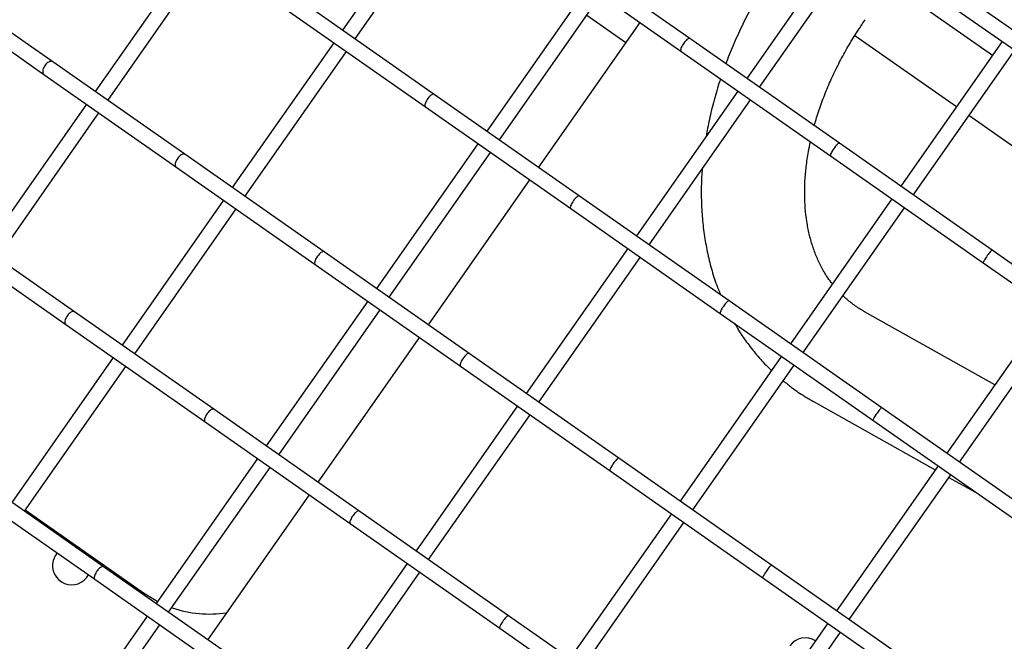
# Model space of a CAD drawing. Units: millimetres. Extents: x -26818 to -11863, y 2849 to 24421.
# Drawn here: x -18355 to -18099, y 7266 to 7428 of the extents above; entities that cross this region are included whole.
import ezdxf

# ---------------------------------------------------------------- set-up
doc = ezdxf.new("R2010")
doc.units = ezdxf.units.MM
doc.header["$PDSIZE"] = -1
doc.layers.add('размер', color=92, linetype='Continuous', lineweight=15)
doc.dimstyles.new('Размер М1.1', dxfattribs={"dimtxt": 300, "dimasz": 200, "dimexe": 1, "dimexo": 1, "dimgap": 50, "dimtad": 1, "dimdec": 0, "dimzin": 0, "dimtxsty": 'Standard', "dimcen": 2.5, "dimazin": 0, "dimtfac": 1, "dimtmove": 0, "dimatfit": 3, "dimfxl": 1, "dimtzin": 0, "dimarcsym": 0})

# ---------------------------------------------------------------- blocks, each defined once
blk = doc.blocks.new('_D_3')
at = {"layer": 'Defpoints', "color": 0, "transparency": 16777216}
for p in [(-21945.58, 16411.57), (-21945.58, 7671.9), (-13364.14, 6148.86)]:
    blk.add_point(p, dxfattribs=at)
at = {"layer": 'размер', "color": 0, "lineweight": -2, "transparency": 16777216}
for p, q in [((-21945.58, 7672.9), (-21945.58, 16412.57)), ((-13564.14, 16411.57), (-21745.58, 16411.57)), ((-13364.14, 6149.86), (-13364.14, 16412.57))]:
    blk.add_line(p, q, dxfattribs=at)
at = {"layer": 'размер', "color": 0, "transparency": 16777216}
for points in [[(-21745.58, 16444.9), (-21745.58, 16378.23), (-21945.58, 16411.57)], [(-13564.14, 16444.9), (-13564.14, 16378.23), (-13364.14, 16411.57)]]:
    blk.add_solid(points, dxfattribs=at)
at = {"layer": 'размер', "color": 0, "transparency": 16777216, "insert": (-17654.86, 16761.57), "char_height": 300, "attachment_point": 2}
blk.add_mtext('8500', dxfattribs=at)
blk = doc.blocks.new('*D11')
at = {"layer": 'Defpoints', "color": 0, "transparency": 16777216}
for p in [(-16013.93, 13469.08), (-24816.32, 4663.95), (-19259.97, 4663.95)]:
    blk.add_point(p, dxfattribs=at)
at = {"layer": 'размер', "color": 0, "lineweight": -2, "transparency": 16777216}
for p, q in [((-16014.93, 13469.08), (-24817.32, 13469.08)), ((-24816.32, 13269.08), (-24816.32, 4863.95)), ((-19260.97, 4663.95), (-24817.32, 4663.95))]:
    blk.add_line(p, q, dxfattribs=at)
at = {"layer": 'размер', "color": 0, "transparency": 16777216}
for points in [[(-24849.66, 13269.08), (-24782.99, 13269.08), (-24816.32, 13469.08)], [(-24849.66, 4863.95), (-24782.99, 4863.95), (-24816.32, 4663.95)]]:
    blk.add_solid(points, dxfattribs=at)
at = {"layer": 'размер', "color": 0, "transparency": 16777216, "insert": (-25016.32, 9066.52), "char_height": 300, "attachment_point": 5, "rotation": 90}
blk.add_mtext('8650', dxfattribs=at)
blk = doc.blocks.new('*D13')
at = {"layer": 'Defpoints', "color": 0, "transparency": 16777216}
for p in [(-16576.39, 15282.32), (-26421.14, 2864.31), (-19649.87, 2864.31)]:
    blk.add_point(p, dxfattribs=at)
at = {"layer": 'размер', "color": 0, "lineweight": -2, "transparency": 16777216}
for p, q in [((-16577.39, 15282.32), (-26422.14, 15282.32)), ((-26421.14, 15082.32), (-26421.14, 3064.31)), ((-19650.87, 2864.31), (-26422.14, 2864.31))]:
    blk.add_line(p, q, dxfattribs=at)
at = {"layer": 'размер', "color": 0, "transparency": 16777216}
for points in [[(-26454.47, 15082.32), (-26387.8, 15082.32), (-26421.14, 15282.32)], [(-26454.47, 3064.31), (-26387.8, 3064.31), (-26421.14, 2864.31)]]:
    blk.add_solid(points, dxfattribs=at)
at = {"layer": 'размер', "color": 0, "transparency": 16777216, "insert": (-26621.14, 9073.32), "char_height": 300, "attachment_point": 5, "rotation": 90}
blk.add_mtext('12300', dxfattribs=at)
blk = doc.blocks.new('*D14')
at = {"layer": 'Defpoints', "color": 0, "transparency": 16777216}
for p in [(-11864.14, 17587.87), (-23409.12, 7382.06), (-11864.14, 6148.86)]:
    blk.add_point(p, dxfattribs=at)
at = {"layer": 'размер', "color": 0, "lineweight": -2, "transparency": 16777216}
for p, q in [((-23409.12, 7383.06), (-23409.12, 17588.87)), ((-11864.14, 6149.86), (-11864.14, 17588.87)), ((-23209.12, 17587.87), (-12064.14, 17587.87))]:
    blk.add_line(p, q, dxfattribs=at)
at = {"layer": 'размер', "color": 0, "transparency": 16777216}
for points in [[(-23209.12, 17621.2), (-23209.12, 17554.54), (-23409.12, 17587.87)], [(-12064.14, 17621.2), (-12064.14, 17554.54), (-11864.14, 17587.87)]]:
    blk.add_solid(points, dxfattribs=at)
at = {"layer": 'размер', "color": 0, "transparency": 16777216, "insert": (-17636.63, 17787.87), "char_height": 300, "attachment_point": 5}
blk.add_mtext('11500', dxfattribs=at)

msp = doc.modelspace()

# ---------------------------------------------------------------- linework, layer by layer
at = {"color": 7, "linetype": 'Continuous', "lineweight": 25}
for p, q in [((-18244.71, 7463.07), (-18271.09, 7425.39)), ((-18267.81, 7423.1), (-18241.43, 7460.78)), ((-18180.78, 7423.19), (-18218.54, 7449.63)), ((-18139.56, 7450.48), (-18165.94, 7412.8)), ((-18309.05, 7447.09), (-18335.43, 7409.4)), ((-18220.83, 7446.35), (-18183.07, 7419.92)), ((-18162.67, 7410.51), (-18136.28, 7448.19)), ((-18332.16, 7407.11), (-18305.77, 7444.79)), ((-18138.8, 7444.6), (-18102.04, 7418.86)), ((-18346.5, 7417.15), (-18378.68, 7439.68)), ((-18380.97, 7436.41), (-18348.79, 7413.88)), ((-18207.2, 7436.81), (-18233.59, 7399.13)), ((-18073.45, 7409.08), (-18113.18, 7436.9)), ((-18247.22, 7408.67), (-18283.45, 7434.04)), ((-18230.31, 7396.84), (-18203.93, 7434.52)), ((-18115.47, 7433.62), (-18075.75, 7405.8)), ((-18285.74, 7430.77), (-18249.51, 7405.4)), ((-18207.58, 7429.3), (-18197.41, 7422.19)), ((-18193.76, 7427.4), (-18220.15, 7389.72)), ((-18141.86, 7395.94), (-18180.78, 7423.19)), ((-18111.43, 7405.45), (-18137.84, 7423.94)), ((-18273.38, 7422.11), (-18299.77, 7384.43)), ((-18099.52, 7422.45), (-18125.91, 7384.77)), ((-18122.63, 7382.48), (-18096.25, 7420.16)), ((-18296.49, 7382.14), (-18270.11, 7419.82)), ((-18183.07, 7419.92), (-18144.15, 7392.66)), ((-18312.13, 7393.09), (-18346.5, 7417.15)), ((-18348.79, 7413.88), (-18314.42, 7389.81)), ((-18209.46, 7382.23), (-18247.22, 7408.67)), ((-18168.24, 7409.53), (-18194.62, 7371.85)), ((-18337.73, 7406.13), (-18364.11, 7368.45)), ((-18249.51, 7405.4), (-18211.75, 7378.96)), ((-18191.34, 7369.55), (-18164.96, 7407.23)), ((-18360.84, 7366.15), (-18334.45, 7403.83)), ((-18070.73, 7376.95), (-18108.15, 7403.15)), ((-18235.88, 7395.85), (-18262.27, 7358.17)), ((-18102.13, 7368.12), (-18141.86, 7395.94)), ((-18275.89, 7367.71), (-18312.13, 7393.09)), ((-18258.99, 7355.88), (-18232.6, 7393.56)), ((-18144.15, 7392.66), (-18104.43, 7364.85)), ((-18314.42, 7389.81), (-18278.19, 7364.44)), ((-18222.44, 7386.44), (-18248.83, 7348.76)), ((-18170.53, 7354.98), (-18209.46, 7382.23)), ((-18302.06, 7381.16), (-18328.45, 7343.47)), ((-18128.2, 7381.49), (-18154.59, 7343.81)), ((-18151.31, 7341.52), (-18124.92, 7379.2)), ((-18325.17, 7341.18), (-18298.79, 7378.86)), ((-18211.75, 7378.96), (-18172.83, 7351.7)), ((-18340.81, 7352.13), (-18375.18, 7376.19)), ((-18377.47, 7372.92), (-18343.1, 7348.85)), ((-18238.14, 7341.28), (-18275.89, 7367.71)), ((-18196.92, 7368.57), (-18223.3, 7330.89)), ((-18220.02, 7328.59), (-18193.64, 7366.27)), ((-18061.99, 7340.01), (-18102.13, 7368.12)), ((-18278.19, 7364.44), (-18240.43, 7338)), ((-18104.43, 7364.85), (-18064.28, 7336.74)), ((-18264.56, 7354.9), (-18290.94, 7317.21)), ((-18130.81, 7327.17), (-18170.53, 7354.98)), ((-18304.57, 7326.76), (-18340.81, 7352.13)), ((-18287.67, 7314.92), (-18261.28, 7352.6)), ((-18172.83, 7351.7), (-18133.11, 7323.89)), ((-18101.4, 7333.15), (-18135.3, 7352.13)), ((-18087.5, 7352.99), (-18113.89, 7315.31)), ((-18343.1, 7348.85), (-18306.87, 7323.48)), ((-18110.61, 7313.02), (-18084.22, 7350.7)), ((-18251.12, 7345.49), (-18277.51, 7307.8)), ((-18199.21, 7314.02), (-18238.14, 7341.28)), ((-18330.74, 7340.2), (-18357.13, 7302.52)), ((-18156.88, 7340.54), (-18183.26, 7302.85)), ((-18179.99, 7300.56), (-18153.6, 7338.24)), ((-18353.85, 7300.22), (-18327.47, 7337.9)), ((-18240.43, 7338), (-18201.51, 7310.75)), ((-18148.44, 7328.66), (-18116.91, 7311)), ((-18266.82, 7300.32), (-18304.57, 7326.76)), ((-18225.59, 7327.61), (-18251.98, 7289.93)), ((-18248.7, 7287.64), (-18222.32, 7325.32)), ((-18090.67, 7299.06), (-18130.81, 7327.17)), ((-18306.87, 7323.48), (-18269.11, 7297.04)), ((-18133.11, 7323.89), (-18092.96, 7295.78)), ((-18293.24, 7313.94), (-18319.62, 7276.26)), ((-18159.49, 7286.21), (-18199.21, 7314.02)), ((-18333.25, 7285.8), (-18369.49, 7311.17)), ((-18316.35, 7273.96), (-18289.96, 7311.64)), ((-18201.51, 7310.75), (-18161.79, 7282.93)), ((-18116.18, 7312.04), (-18142.56, 7274.36)), ((-18371.78, 7307.89), (-18335.55, 7282.52)), ((-18139.29, 7272.06), (-18112.9, 7309.74)), ((-18113.4, 7309.04), (-18105.88, 7304.82)), ((-18279.8, 7304.53), (-18306.18, 7266.85)), ((-18322.91, 7278.92), (-18353.68, 7300.47)), ((-18227.89, 7273.06), (-18266.82, 7300.32)), ((-18185.56, 7299.58), (-18211.94, 7261.9)), ((-18208.67, 7259.6), (-18182.28, 7297.28)), ((-18269.11, 7297.04), (-18230.19, 7269.79)), ((-18337.23, 7288.65), (-18337.65, 7289.24)), ((-18295.49, 7259.36), (-18333.25, 7285.8)), ((-18254.27, 7286.65), (-18280.66, 7248.97)), ((-18277.38, 7246.68), (-18251, 7284.36)), ((-18119.35, 7258.1), (-18159.49, 7286.21)), ((-18335.55, 7282.52), (-18297.79, 7256.09)), ((-18161.79, 7282.93), (-18121.64, 7254.82)), ((-18321.92, 7272.98), (-18348.3, 7235.3)), ((-18188.17, 7245.25), (-18227.89, 7273.06)), ((-18345.03, 7233), (-18318.64, 7270.69)), ((-18230.19, 7269.79), (-18190.46, 7241.97)), ((-18144.86, 7271.08), (-18171.24, 7233.4)), ((-18167.97, 7231.1), (-18141.58, 7268.79))]:
    msp.add_line(p, q, dxfattribs=at)
at = {"color": 7, "linetype": 'Continuous', "lineweight": 25, "flags": 128}
for points in [[(-18339.91, 7290.83), (-18339.91, 7290.83), (-18340.72, 7291.03)], [(-18345.31, 7289.38), (-18345.84, 7288.65), (-18346.36, 7287.39)], [(-18319.28, 7276.75), (-18320.05, 7277.15), (-18322.91, 7278.92)]]:
    msp.add_lwpolyline(points, dxfattribs=at)
at = {"color": 7, "linetype": 'Continuous', "lineweight": 25}
for centre, radius, start, end in [((-18341.53, 7286.1), 5, 165, 330.9516), ((-18305.7, 7303.5), 30, 251.1847, 278.4442), ((-18150.66, 7262.31), 5, 58.184, 145)]:
    msp.add_arc(centre, radius, start, end, dxfattribs=at)
for points, knots in [([(-17610.23, 7184.32), (-17610.91, 7185.05), (-17612.92, 7187.2), (-17616.43, 7190.88), (-17620.83, 7195.4), (-17625.46, 7200.05), (-17630.32, 7204.82), (-17635.39, 7209.72), (-17640.68, 7214.74), (-17646.18, 7219.89), (-17651.9, 7225.16), (-17657.82, 7230.55), (-17663.95, 7236.06), (-17670.29, 7241.68), (-17676.82, 7247.41), (-17683.55, 7253.25), (-17690.48, 7259.2), (-17697.59, 7265.25), (-17704.88, 7271.39), (-17712.35, 7277.63), (-17720, 7283.96), (-17727.82, 7290.38), (-17735.8, 7296.89), (-17743.95, 7303.47), (-17752.25, 7310.13), (-17760.7, 7316.86), (-17769.3, 7323.66), (-17778.04, 7330.52), (-17786.91, 7337.44), (-17795.91, 7344.42), (-17805.04, 7351.45), (-17814.28, 7358.52), (-17823.64, 7365.64), (-17833.1, 7372.79), (-17842.67, 7379.98), (-17852.33, 7387.2), (-17862.08, 7394.44), (-17871.91, 7401.7), (-17881.81, 7408.98), (-17891.79, 7416.27), (-17901.84, 7423.56), (-17911.94, 7430.86), (-17922.09, 7438.15), (-17932.29, 7445.44), (-17942.52, 7452.71), (-17952.79, 7459.97), (-17963.09, 7467.21), (-17973.41, 7474.42), (-17983.74, 7481.6), (-17994.07, 7488.75), (-18004.41, 7495.86), (-18014.74, 7502.92), (-18025.06, 7509.94), (-18035.35, 7516.9), (-18045.63, 7523.81), (-18055.87, 7530.66), (-18066.07, 7537.44), (-18076.23, 7544.16), (-18086.34, 7550.8), (-18096.39, 7557.36), (-18106.38, 7563.84), (-18116.3, 7570.24), (-18126.14, 7576.54), (-18135.9, 7582.76), (-18145.57, 7588.87), (-18155.15, 7594.88), (-18164.63, 7600.79), (-18174, 7606.59), (-18183.26, 7612.28), (-18192.41, 7617.85), (-18201.43, 7623.3), (-18210.33, 7628.63), (-18219.09, 7633.84), (-18227.71, 7638.91), (-18236.19, 7643.85), (-18244.52, 7648.66), (-18252.69, 7653.33), (-18260.71, 7657.86), (-18268.56, 7662.24), (-18276.25, 7666.48), (-18283.77, 7670.57), (-18291.1, 7674.51), (-18298.26, 7678.3), (-18305.24, 7681.93), (-18312.03, 7685.4), (-18318.63, 7688.72), (-18325.03, 7691.87), (-18331.24, 7694.86), (-18337.26, 7697.68), (-18343.07, 7700.34), (-18348.68, 7702.83), (-18354.1, 7705.16), (-18359.31, 7707.31), (-18364.33, 7709.29), (-18369.16, 7711.1), (-18373.79, 7712.74), (-18378.25, 7714.2), (-18382.54, 7715.48), (-18386.68, 7716.58), (-18390.69, 7717.49), (-18394.62, 7718.19), (-18398.35, 7718.63), (-18401.79, 7718.8), (-18404.85, 7718.7), (-18407.59, 7718.37), (-18410.06, 7717.84), (-18412.33, 7717.11), (-18414.45, 7716.18), (-18416.44, 7715.03), (-18418.32, 7713.62), (-18420.06, 7711.98), (-18421.04, 7710.68), (-18421.52, 7710.05)], [0, 0, 0, 0, 0.004903, 0.014438, 0.02394, 0.033411, 0.042856, 0.052281, 0.061687, 0.071078, 0.080456, 0.089823, 0.09918, 0.108529, 0.117871, 0.127206, 0.136536, 0.145861, 0.155181, 0.164498, 0.173811, 0.183121, 0.192429, 0.201734, 0.211036, 0.220337, 0.229636, 0.238933, 0.248229, 0.257523, 0.266816, 0.276108, 0.285399, 0.294689, 0.303979, 0.313267, 0.322555, 0.331843, 0.341129, 0.350416, 0.359702, 0.368988, 0.378273, 0.387558, 0.396843, 0.406128, 0.415413, 0.424698, 0.433982, 0.443267, 0.452552, 0.461837, 0.471123, 0.480408, 0.489694, 0.49898, 0.508267, 0.517553, 0.526841, 0.536129, 0.545418, 0.554707, 0.563998, 0.573289, 0.582581, 0.591874, 0.601169, 0.610465, 0.619762, 0.629061, 0.638362, 0.647664, 0.656969, 0.666277, 0.675587, 0.6849, 0.694217, 0.703537, 0.712862, 0.722191, 0.731526, 0.740867, 0.750215, 0.759571, 0.768936, 0.778312, 0.787701, 0.797103, 0.806523, 0.815963, 0.825426, 0.834919, 0.844447, 0.854018, 0.863642, 0.873334, 0.883112, 0.893001, 0.903034, 0.913257, 0.923724, 0.934478, 0.944334, 0.953073, 0.960688, 0.96743, 0.973527, 0.979159, 0.984466, 0.989558, 0.994969, 1, 1, 1, 1]), ([(-18157.15, 7443.53), (-18157.71, 7442.71), (-18159.32, 7440.39), (-18161.8, 7436.47), (-18164.52, 7431.74), (-18167.01, 7426.93), (-18169.24, 7422.05), (-18170.7, 7418.6), (-18171.34, 7416.78), (-18171.39, 7416.62)], [0, 0, 0, 0, 0.09588, 0.272985, 0.450207, 0.62754, 0.804994, 0.982573, 1, 1, 1, 1]), ([(-18148.37, 7400.5), (-18148.27, 7400.88), (-18147.83, 7402.57), (-18146.8, 7405.63), (-18145.3, 7409.64), (-18143.54, 7413.64), (-18141.56, 7417.62), (-18139.36, 7421.56), (-18137.2, 7425.05), (-18135.73, 7427.21), (-18135.11, 7428.1)], [0, 0, 0, 0, 0.041231, 0.183914, 0.326658, 0.469498, 0.612449, 0.755512, 0.898678, 1, 1, 1, 1]), ([(-18180.78, 7423.19), (-18180.85, 7423.21), (-18180.98, 7423.25), (-18181.31, 7423.08), (-18181.71, 7422.75), (-18182.13, 7422.28), (-18182.54, 7421.72), (-18182.87, 7421.14), (-18183.1, 7420.61), (-18183.19, 7420.2), (-18183.17, 7419.97), (-18183.08, 7419.94), (-18183.06, 7419.94)], [0, 0, 0, 0, 0.10523, 0.210434, 0.316421, 0.424044, 0.53323, 0.643221, 0.752869, 0.861162, 0.967713, 1, 1, 1, 1]), ([(-18346.5, 7417.15), (-18346.55, 7417.18), (-18346.71, 7417.27), (-18347.06, 7417.29), (-18347.53, 7417.12), (-18348.03, 7416.77), (-18348.48, 7416.27), (-18348.85, 7415.69), (-18349.07, 7415.08), (-18349.13, 7414.52), (-18349.03, 7414.1), (-18348.86, 7413.95), (-18348.78, 7413.89)], [0, 0, 0, 0, 0.052025, 0.157106, 0.262421, 0.369136, 0.477542, 0.587212, 0.697142, 0.806181, 0.913577, 1, 1, 1, 1]), ([(-18172.77, 7412.7), (-18172.84, 7412.51), (-18173.49, 7410.66), (-18174.49, 7407.13), (-18175.7, 7402.31), (-18176.26, 7399.17), (-18176.52, 7397.69)], [0, 0, 0, 0, 0.038138, 0.371388, 0.704767, 1, 1, 1, 1]), ([(-18247.22, 7408.67), (-18247.3, 7408.7), (-18247.46, 7408.77), (-18247.84, 7408.62), (-18248.27, 7408.31), (-18248.71, 7407.86), (-18249.12, 7407.31), (-18249.44, 7406.72), (-18249.65, 7406.16), (-18249.69, 7405.72), (-18249.63, 7405.47), (-18249.52, 7405.42), (-18249.5, 7405.42)], [0, 0, 0, 0, 0.10523, 0.210434, 0.316421, 0.424044, 0.53323, 0.643221, 0.752869, 0.861162, 0.967713, 1, 1, 1, 1]), ([(-18143.68, 7359.39), (-18144.07, 7359.9), (-18145.07, 7361.17), (-18146.42, 7363.48), (-18147.77, 7366.26), (-18148.87, 7369.22), (-18149.73, 7372.33), (-18150.36, 7375.6), (-18150.76, 7379), (-18150.92, 7382.53), (-18150.84, 7386.18), (-18150.51, 7389.93), (-18150.04, 7393.32), (-18149.57, 7395.48), (-18149.39, 7396.33)], [0, 0, 0, 0, 0.061976, 0.156764, 0.249505, 0.34025, 0.429279, 0.51694, 0.603568, 0.689448, 0.77481, 0.859834, 0.944655, 1, 1, 1, 1]), ([(-18141.86, 7395.94), (-18141.88, 7395.95), (-18141.94, 7395.97), (-18142.14, 7395.88), (-18142.46, 7395.6), (-18142.85, 7395.18), (-18143.26, 7394.65), (-18143.64, 7394.08), (-18143.95, 7393.53), (-18144.15, 7393.07), (-18144.22, 7392.76), (-18144.17, 7392.7), (-18144.14, 7392.67)], [0, 0, 0, 0, 0.052025, 0.157106, 0.262421, 0.369136, 0.477542, 0.587212, 0.697142, 0.806181, 0.913577, 1, 1, 1, 1]), ([(-18312.13, 7393.09), (-18312.17, 7393.11), (-18312.31, 7393.19), (-18312.62, 7393.17), (-18313.06, 7392.98), (-18313.53, 7392.61), (-18313.98, 7392.11), (-18314.34, 7391.53), (-18314.59, 7390.93), (-18314.68, 7390.4), (-18314.63, 7390), (-18314.48, 7389.88), (-18314.41, 7389.82)], [0, 0, 0, 0, 0.052025, 0.157106, 0.262421, 0.369136, 0.477542, 0.587212, 0.697142, 0.806181, 0.913577, 1, 1, 1, 1]), ([(-18177.52, 7389.3), (-18177.58, 7388.6), (-18177.78, 7386.26), (-18177.81, 7382.34), (-18177.64, 7377.54), (-18177.15, 7372.85), (-18176.38, 7368.27), (-18175.32, 7363.84), (-18174.14, 7359.92), (-18173.18, 7357.55), (-18172.77, 7356.55)], [0, 0, 0, 0, 0.059743, 0.200989, 0.341884, 0.482306, 0.62213, 0.761234, 0.899518, 1, 1, 1, 1]), ([(-18209.46, 7382.23), (-18209.52, 7382.25), (-18209.66, 7382.29), (-18209.99, 7382.12), (-18210.39, 7381.79), (-18210.81, 7381.32), (-18211.21, 7380.76), (-18211.55, 7380.19), (-18211.78, 7379.65), (-18211.87, 7379.24), (-18211.85, 7379.01), (-18211.76, 7378.98), (-18211.74, 7378.98)], [0, 0, 0, 0, 0.10523, 0.210434, 0.316421, 0.424044, 0.53323, 0.643221, 0.752869, 0.861162, 0.967713, 1, 1, 1, 1]), ([(-18275.89, 7367.71), (-18275.98, 7367.75), (-18276.14, 7367.81), (-18276.52, 7367.66), (-18276.95, 7367.36), (-18277.39, 7366.9), (-18277.8, 7366.35), (-18278.12, 7365.76), (-18278.32, 7365.21), (-18278.37, 7364.77), (-18278.31, 7364.51), (-18278.2, 7364.47), (-18278.18, 7364.46)], [0, 0, 0, 0, 0.10523, 0.210434, 0.316421, 0.424044, 0.53323, 0.643221, 0.752869, 0.861162, 0.967713, 1, 1, 1, 1]), ([(-18102.13, 7368.12), (-18102.17, 7368.12), (-18102.23, 7368.11), (-18102.47, 7367.87), (-18102.8, 7367.49), (-18103.18, 7367), (-18103.58, 7366.44), (-18103.95, 7365.88), (-18104.24, 7365.39), (-18104.41, 7365.04), (-18104.47, 7364.86), (-18104.42, 7364.87), (-18104.41, 7364.87)], [0, 0, 0, 0, 0.10523, 0.210434, 0.316421, 0.424044, 0.53323, 0.643221, 0.752869, 0.861162, 0.967713, 1, 1, 1, 1]), ([(-18135.3, 7352.13), (-18135.67, 7352.35), (-18136.9, 7353.06), (-18138.83, 7354.4), (-18140.25, 7355.68), (-18140.95, 7356.31)], [0, 0, 0, 0, 0.181416, 0.594326, 1, 1, 1, 1]), ([(-18170.53, 7354.98), (-18170.56, 7354.99), (-18170.62, 7355.01), (-18170.82, 7354.92), (-18171.14, 7354.64), (-18171.53, 7354.22), (-18171.94, 7353.69), (-18172.32, 7353.12), (-18172.63, 7352.57), (-18172.83, 7352.12), (-18172.9, 7351.81), (-18172.84, 7351.74), (-18172.82, 7351.72)], [0, 0, 0, 0, 0.052025, 0.157106, 0.262421, 0.369136, 0.477542, 0.587212, 0.697142, 0.806181, 0.913577, 1, 1, 1, 1]), ([(-18340.81, 7352.13), (-18340.85, 7352.15), (-18340.99, 7352.23), (-18341.3, 7352.22), (-18341.74, 7352.02), (-18342.21, 7351.65), (-18342.66, 7351.15), (-18343.02, 7350.57), (-18343.27, 7349.98), (-18343.36, 7349.45), (-18343.3, 7349.05), (-18343.16, 7348.92), (-18343.09, 7348.87)], [0, 0, 0, 0, 0.052025, 0.157106, 0.262421, 0.369136, 0.477542, 0.587212, 0.697142, 0.806181, 0.913577, 1, 1, 1, 1]), ([(-18169.1, 7349.09), (-18168.86, 7348.65), (-18167.92, 7346.97), (-18166.03, 7344.23), (-18163.43, 7340.93), (-18161.23, 7338.47), (-18159.84, 7337.19), (-18159.46, 7336.85)], [0, 0, 0, 0, 0.095945, 0.366319, 0.635173, 0.902792, 1, 1, 1, 1]), ([(-18238.14, 7341.28), (-18238.2, 7341.3), (-18238.33, 7341.34), (-18238.67, 7341.16), (-18239.06, 7340.83), (-18239.49, 7340.36), (-18239.89, 7339.81), (-18240.23, 7339.23), (-18240.46, 7338.69), (-18240.55, 7338.28), (-18240.52, 7338.05), (-18240.44, 7338.03), (-18240.42, 7338.02)], [0, 0, 0, 0, 0.10523, 0.210434, 0.316421, 0.424044, 0.53323, 0.643221, 0.752869, 0.861162, 0.967713, 1, 1, 1, 1]), ([(-18156.45, 7334.17), (-18155.74, 7333.59), (-18153.97, 7332.13), (-18151.27, 7330.31), (-18149.26, 7329.14), (-18148.44, 7328.66)], [0, 0, 0, 0, 0.283468, 0.709694, 1, 1, 1, 1]), ([(-18304.57, 7326.76), (-18304.65, 7326.79), (-18304.82, 7326.85), (-18305.2, 7326.71), (-18305.63, 7326.4), (-18306.07, 7325.94), (-18306.48, 7325.39), (-18306.8, 7324.8), (-18307, 7324.25), (-18307.05, 7323.81), (-18306.99, 7323.55), (-18306.88, 7323.51), (-18306.85, 7323.5)], [0, 0, 0, 0, 0.10523, 0.210434, 0.316421, 0.424044, 0.53323, 0.643221, 0.752869, 0.861162, 0.967713, 1, 1, 1, 1]), ([(-18130.81, 7327.17), (-18130.84, 7327.16), (-18130.91, 7327.15), (-18131.15, 7326.91), (-18131.48, 7326.54), (-18131.86, 7326.04), (-18132.26, 7325.48), (-18132.62, 7324.92), (-18132.92, 7324.43), (-18133.09, 7324.08), (-18133.15, 7323.9), (-18133.1, 7323.91), (-18133.09, 7323.91)], [0, 0, 0, 0, 0.10523, 0.210434, 0.316421, 0.424044, 0.53323, 0.643221, 0.752869, 0.861162, 0.967713, 1, 1, 1, 1]), ([(-18199.21, 7314.02), (-18199.23, 7314.03), (-18199.3, 7314.06), (-18199.49, 7313.96), (-18199.82, 7313.68), (-18200.21, 7313.26), (-18200.62, 7312.73), (-18201, 7312.16), (-18201.31, 7311.61), (-18201.51, 7311.16), (-18201.58, 7310.85), (-18201.52, 7310.79), (-18201.5, 7310.76)], [0, 0, 0, 0, 0.052025, 0.157106, 0.262421, 0.369136, 0.477542, 0.587212, 0.697142, 0.806181, 0.913577, 1, 1, 1, 1]), ([(-18266.82, 7300.32), (-18266.88, 7300.34), (-18267.01, 7300.38), (-18267.35, 7300.2), (-18267.74, 7299.87), (-18268.17, 7299.4), (-18268.57, 7298.85), (-18268.91, 7298.27), (-18269.14, 7297.74), (-18269.22, 7297.33), (-18269.2, 7297.09), (-18269.12, 7297.07), (-18269.1, 7297.06)], [0, 0, 0, 0, 0.10523, 0.210434, 0.316421, 0.424044, 0.53323, 0.643221, 0.752869, 0.861162, 0.967713, 1, 1, 1, 1]), ([(-18333.25, 7285.8), (-18333.33, 7285.83), (-18333.5, 7285.89), (-18333.88, 7285.75), (-18334.3, 7285.44), (-18334.75, 7284.99), (-18335.16, 7284.43), (-18335.48, 7283.85), (-18335.68, 7283.29), (-18335.72, 7282.85), (-18335.67, 7282.59), (-18335.56, 7282.55), (-18335.53, 7282.54)], [0, 0, 0, 0, 0.10523, 0.210434, 0.316421, 0.424044, 0.53323, 0.643221, 0.752869, 0.861162, 0.967713, 1, 1, 1, 1]), ([(-18159.49, 7286.21), (-18159.52, 7286.2), (-18159.59, 7286.2), (-18159.83, 7285.96), (-18160.16, 7285.58), (-18160.54, 7285.08), (-18160.94, 7284.52), (-18161.3, 7283.96), (-18161.6, 7283.47), (-18161.77, 7283.12), (-18161.82, 7282.94), (-18161.78, 7282.95), (-18161.77, 7282.95)], [0, 0, 0, 0, 0.10523, 0.210434, 0.316421, 0.424044, 0.53323, 0.643221, 0.752869, 0.861162, 0.967713, 1, 1, 1, 1]), ([(-18227.89, 7273.06), (-18227.91, 7273.07), (-18227.98, 7273.1), (-18228.17, 7273), (-18228.5, 7272.73), (-18228.89, 7272.3), (-18229.29, 7271.78), (-18229.68, 7271.21), (-18229.99, 7270.66), (-18230.19, 7270.2), (-18230.26, 7269.89), (-18230.2, 7269.83), (-18230.18, 7269.8)], [0, 0, 0, 0, 0.052025, 0.157106, 0.262421, 0.369136, 0.477542, 0.587212, 0.697142, 0.806181, 0.913577, 1, 1, 1, 1])]:
    msp.add_open_spline(points, degree=3, knots=knots, dxfattribs=at)

# ---------------------------------------------------------------- dimensions: what is measured, and where the dimension line sits
at = {"layer": 'размер'}
dim = msp.add_linear_dim(base=(-11864.14, 17587.87), p1=(-23409.12, 7382.06), p2=(-11864.14, 6148.86), text='11500', dimstyle='Размер М1.1', dxfattribs=at)
dim.commit()
dim.dimension.update_dxf_attribs({"geometry": '*D14', "text_midpoint": (-17636.63, 17787.87)})
dim = msp.add_linear_dim(base=(-21945.58, 16411.57), p1=(-13364.14, 6148.86), p2=(-21945.58, 7671.9), text='8500', dimstyle='Размер М1.1', dxfattribs=at)
dim.commit()
dim.dimension.update_dxf_attribs({"geometry": '_D_3', "text_midpoint": (-17654.86, 16411.57), "dimtype": 160})
for base, p1, p2, text, picture, middle in [((-26421.14, 2864.31), (-16576.39, 15282.32), (-19649.87, 2864.31), '12300', '*D13', (-26621.14, 9073.32)), ((-24816.32, 4663.95), (-16013.93, 13469.08), (-19259.97, 4663.95), '8650', '*D11', (-25016.32, 9066.52))]:
    dim = msp.add_linear_dim(base=base, p1=p1, p2=p2, angle=90, text=text, dimstyle='Размер М1.1', dxfattribs=at)
    dim.commit()
    dim.dimension.update_dxf_attribs({"geometry": picture, "text_midpoint": middle})

doc.saveas('drawing.dxf')
